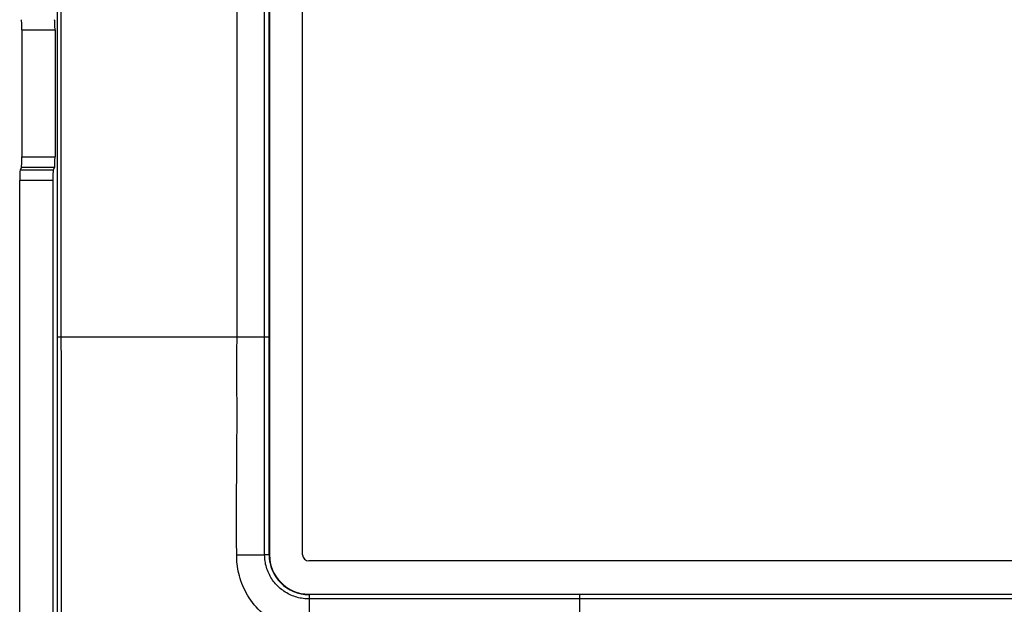
# Model space of a CAD drawing. Units: millimetres. Extents: x -47.3 to 47.7, y -47.4 to 47.6.
# Drawn here: x -47.3 to 0.2, y -24.5 to 3.7 of the extents above; entities that cross this region are included whole.
import ezdxf

# ---------------------------------------------------------------- set-up
doc = ezdxf.new("R2010")
doc.units = ezdxf.units.MM
doc.header["$LTSCALE"] = 16.335
doc.layers.get('0').update_dxf_attribs({"linetype": 'CONTINUOUS'})
doc.layers.add('DRAFT', color=7, linetype='CONTINUOUS')
doc.layers.add('RACCORDO', color=7, linetype='CONTINUOUS')

msp = doc.modelspace()

# ---------------------------------------------------------------- linework, layer by layer
at = {"color": 7, "linetype": 'CONTINUOUS'}
for p, q in [((-33.671, -22.128), (-33.671, 22.372)), ((33.729, -22.428), (-33.371, -22.428))]:
    msp.add_line(p, q, dxfattribs=at)
at = {"color": 253, "linetype": 'CONTINUOUS'}
msp.add_line((-36.833, -11.628), (-36.833, 11.872), dxfattribs=at)
at = {"color": 7, "linetype": 'CONTINUOUS'}
msp.add_arc((-33.371, -22.128), 0.3, 180, 270, dxfattribs=at)
at = {"color": 253, "linetype": 'CONTINUOUS'}
for points, knots in [([(-36.85, -22.124), (-36.869, -21.018), (-36.856, -18.75), (-36.825, -15.251), (-36.85, -12.858), (-36.833, -11.628)], [0, 0, 0, 0, 0.31594, 0.648428, 1, 1, 1, 1]), ([(-33.317, -25.76), (-33.777, -25.72), (-34.665, -25.624), (-35.743, -24.925), (-36.419, -24.016), (-36.786, -23.067), (-36.856, -22.426), (-36.85, -22.124)], [0, 0, 0, 0, 0.245166, 0.464835, 0.661106, 0.839285, 1, 1, 1, 1])]:
    msp.add_open_spline(points, degree=3, knots=knots, dxfattribs=at)
at = {"layer": 'DRAFT', "color": 7, "linetype": 'CONTINUOUS'}
for p, q in [((-35.271, 22.372), (-35.271, -22.128)), ((-33.371, -24.028), (33.729, -24.028))]:
    msp.add_line(p, q, dxfattribs=at)
msp.add_arc((-33.371, -22.128), 1.9, 180, 270, dxfattribs=at)
at = {"layer": 'RACCORDO', "color": 253, "linetype": 'CONTINUOUS'}
for p, q in [((-45.511, 11.872), (-45.511, -11.628)), ((-45.329, 11.872), (-45.329, -11.628)), ((-35.504, -11.628), (-35.504, 11.872)), ((-35.294, -11.628), (-35.294, 11.872)), ((-47.216, 3.184), (-45.616, 3.184)), ((-47.216, -2.939), (-45.616, -2.939)), ((-45.699, -3.584), (-47.299, -3.584)), ((-47.239, -3.435), (-45.639, -3.435)), ((-45.721, -4.08), (-47.321, -4.08)), ((-35.294, -11.628), (-45.511, -11.628)), ((-35.504, -22.126), (-35.504, -11.628)), ((-35.294, -22.128), (-35.294, -11.628)), ((-36.85, -22.124), (-35.504, -22.126)), ((-35.271, -22.128), (-35.294, -22.128)), ((-33.371, -24.028), (-33.371, -24.052)), ((20.679, -24.052), (-20.321, -24.052)), ((-20.321, -24.052), (-20.321, -24.928)), ((20.679, -24.256), (-20.321, -24.256))]:
    msp.add_line(p, q, dxfattribs=at)
at = {"layer": 'RACCORDO', "color": 7, "linetype": 'CONTINUOUS'}
for p, q in [((-47.216, 3.184), (-47.216, -2.939)), ((-45.616, 3.184), (-45.616, -2.939)), ((-47.239, -3.435), (-47.299, -3.584)), ((-45.639, -3.435), (-45.699, -3.584)), ((-47.321, -44.378), (-47.321, -4.08)), ((-45.721, -4.08), (-45.721, -44.378))]:
    msp.add_line(p, q, dxfattribs=at)
at = {"layer": 'RACCORDO', "color": 253, "linetype": 'CONTINUOUS'}
for centre, radius, start, end in [((-33.371, -22.129), 1.923, 179.9738, 269.9887), ((-346.435, -30.981), 313.161, 0.95521, 1.23037)]:
    msp.add_arc(centre, radius, start, end, dxfattribs=at)
at = {"layer": 'RACCORDO', "color": 7, "linetype": 'CONTINUOUS'}
for centre, start_param, end_param in [((-47.243, 3.184), -1.570796, -0.1309), ((-45.643, 3.184), -1.570796, -0.1309), ((-47.243, -2.939), 3.272492, 4.712389), ((-45.643, -2.939), -3.010693, -1.570796), ((-47.295, -4.08), 0.1309, 1.570796), ((-45.695, -4.08), 0.1309, 1.570796)]:
    msp.add_ellipse(centre, major_axis=(0, 0.5), ratio=0.052408, start_param=start_param, end_param=end_param, dxfattribs=at)
at = {"layer": 'RACCORDO', "color": 253, "linetype": 'CONTINUOUS'}
for points, knots in [([(-45.511, -11.628), (-45.511, -12.597), (-45.511, -14.449), (-45.511, -17.106), (-45.511, -19.533), (-45.511, -21.755), (-45.511, -23.79), (-45.512, -25.654), (-45.512, -27.359), (-45.512, -28.912), (-45.513, -30.318), (-45.513, -31.579), (-45.513, -32.708), (-45.513, -33.72), (-45.513, -34.631), (-45.513, -35.456), (-45.513, -36.203), (-45.513, -36.884), (-45.514, -37.516), (-45.514, -38.118), (-45.515, -38.693), (-45.515, -39.234), (-45.516, -39.729), (-45.516, -40.173), (-45.517, -40.57), (-45.518, -40.93), (-45.519, -41.265), (-45.52, -41.586), (-45.52, -41.898), (-45.521, -42.207), (-45.522, -42.515), (-45.523, -42.824), (-45.524, -43.135), (-45.526, -43.446), (-45.527, -43.757), (-45.529, -44.068), (-45.53, -44.274), (-45.53, -44.378)], [0, 0, 0, 0, 0.088764, 0.169601, 0.243455, 0.311072, 0.373119, 0.42991, 0.481821, 0.529273, 0.572201, 0.610561, 0.644834, 0.67559, 0.703268, 0.728333, 0.751121, 0.771672, 0.790736, 0.809044, 0.82676, 0.843443, 0.858588, 0.872105, 0.884125, 0.894973, 0.905079, 0.914808, 0.924331, 0.933731, 0.943106, 0.952537, 0.962032, 0.97155, 0.981055, 0.990534, 1, 1, 1, 1]), ([(-45.329, -11.628), (-45.328, -12.597), (-45.328, -14.449), (-45.328, -17.106), (-45.327, -19.533), (-45.326, -21.755), (-45.325, -23.791), (-45.325, -25.655), (-45.325, -27.36), (-45.325, -28.913), (-45.325, -30.318), (-45.326, -31.579), (-45.326, -32.708), (-45.326, -33.72), (-45.324, -34.632), (-45.323, -35.457), (-45.321, -36.205), (-45.319, -36.887), (-45.318, -37.52), (-45.316, -38.122), (-45.314, -38.698), (-45.31, -39.24), (-45.307, -39.736), (-45.303, -40.182), (-45.299, -40.581), (-45.296, -40.942), (-45.292, -41.278), (-45.289, -41.6), (-45.287, -41.914), (-45.283, -42.224), (-45.28, -42.533), (-45.276, -42.844), (-45.273, -43.156), (-45.27, -43.47), (-45.268, -43.782), (-45.266, -44.095), (-45.265, -44.302), (-45.265, -44.406)], [0, 0, 0, 0, 0.088696, 0.169467, 0.243261, 0.310823, 0.372822, 0.429568, 0.481435, 0.528843, 0.571725, 0.610036, 0.644268, 0.675, 0.702671, 0.727739, 0.750536, 0.771092, 0.790156, 0.80846, 0.826187, 0.842896, 0.858075, 0.871629, 0.883684, 0.894562, 0.904697, 0.914451, 0.923997, 0.933425, 0.942839, 0.952321, 0.961868, 0.971434, 0.980981, 0.990499, 1, 1, 1, 1]), ([(-35.294, -22.128), (-35.304, -22.124), (-35.344, -22.131), (-35.413, -22.125), (-35.472, -22.126), (-35.504, -22.126)], [0, 0, 0, 0, 0.155466, 0.542206, 1, 1, 1, 1]), ([(-33.346, -24.256), (-33.447, -24.258), (-33.649, -24.246), (-33.949, -24.185), (-34.238, -24.081), (-34.511, -23.936), (-34.76, -23.753), (-34.98, -23.536), (-35.167, -23.29), (-35.315, -23.021), (-35.424, -22.733), (-35.49, -22.433), (-35.504, -22.228), (-35.504, -22.126)], [0, 0, 0, 0, 0.089532, 0.180031, 0.271103, 0.362343, 0.453574, 0.545047, 0.636239, 0.727356, 0.818089, 0.908758, 1, 1, 1, 1]), ([(-33.371, -24.052), (-33.361, -24.054), (-33.369, -24.108), (-33.352, -24.163), (-33.35, -24.225), (-33.346, -24.256)], [0, 0, 0, 0, 0.156233, 0.539579, 1, 1, 1, 1]), ([(-20.321, -24.052), (-20.712, -24.052), (-21.466, -24.052), (-22.553, -24.052), (-23.556, -24.052), (-24.479, -24.052), (-25.325, -24.052), (-26.101, -24.052), (-26.813, -24.052), (-27.469, -24.052), (-28.074, -24.052), (-28.635, -24.052), (-29.154, -24.052), (-29.631, -24.052), (-30.067, -24.052), (-30.464, -24.052), (-30.829, -24.052), (-31.172, -24.052), (-31.5, -24.052), (-31.818, -24.052), (-32.131, -24.052), (-32.441, -24.052), (-32.75, -24.052), (-33.06, -24.052), (-33.267, -24.052), (-33.371, -24.052)], [0, 0, 0, 0, 0.089918, 0.173209, 0.249982, 0.320513, 0.385223, 0.444536, 0.498944, 0.548983, 0.595194, 0.638085, 0.677911, 0.714534, 0.747837, 0.778037, 0.805807, 0.831841, 0.856801, 0.881143, 0.905057, 0.928717, 0.952313, 0.976031, 1, 1, 1, 1]), ([(-20.321, -24.256), (-20.711, -24.256), (-21.462, -24.256), (-22.546, -24.256), (-23.546, -24.256), (-24.466, -24.256), (-25.31, -24.256), (-26.085, -24.256), (-26.796, -24.256), (-27.451, -24.256), (-28.055, -24.256), (-28.615, -24.256), (-29.134, -24.256), (-29.612, -24.256), (-30.048, -24.256), (-30.445, -24.256), (-30.811, -24.256), (-31.153, -24.256), (-31.48, -24.256), (-31.798, -24.256), (-32.11, -24.256), (-32.419, -24.256), (-32.727, -24.256), (-33.036, -24.256), (-33.242, -24.256), (-33.346, -24.256)], [0, 0, 0, 0, 0.089781, 0.172969, 0.249671, 0.320157, 0.384847, 0.444161, 0.498585, 0.548651, 0.594893, 0.637819, 0.677697, 0.714398, 0.747797, 0.778084, 0.80592, 0.831991, 0.856961, 0.881301, 0.905204, 0.928842, 0.952405, 0.976078, 1, 1, 1, 1])]:
    msp.add_open_spline(points, degree=3, knots=knots, dxfattribs=at)

doc.saveas('drawing.dxf')
